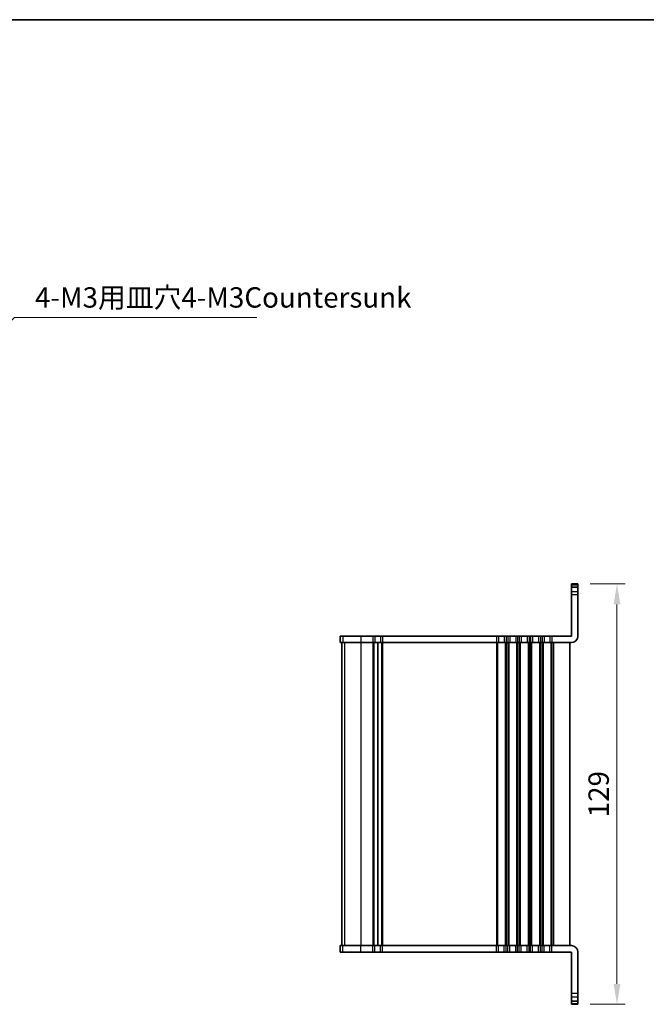
# Model space of a CAD drawing. Units: millimetres. Extents: x 29 to 3979, y 16 to 718.
# Drawn here: x 1340 to 1533, y 416 to 718 of the extents above; entities that cross this region are included whole.
import ezdxf

# ---------------------------------------------------------------- set-up
doc = ezdxf.new("R2010")
doc.units = ezdxf.units.MM
doc.header["$LTSCALE"] = 2
doc.layers.get('Defpoints').update_dxf_attribs({"lineweight": 25})
for name, color, linetype, lineweight in [('Border (ISO)', 7, 'Continuous', 35), ('Dimension (ISO)', 7, 'Continuous', 18), ('Symbol (ISO)', 7, 'Continuous', 18), ('Visible (ISO)', 7, 'Continuous', 35), ('Visible Narrow (ISO)', 7, 'Continuous', 25)]:
    doc.layers.add(name, color=color, linetype=linetype, lineweight=lineweight)
doc.styles.add('Note Text (TK)', font='MS PGothic.ttf')
doc.dimstyles.new('Default - Method 1b (TK)', dxfattribs={"dimscale": 2, "dimtxt": 2.5, "dimasz": 2.5, "dimexe": 1, "dimexo": 1.5, "dimgap": 1, "dimtad": 1, "dimtoh": 1, "dimrnd": 1e-08, "dimdsep": 46, "dimtxsty": 'Note Text (TK)', "dimcen": 0.09, "dimdle": 5, "dimclrd": 100, "dimclre": 100, "dimclrt": 7, "dimadec": 1, "dimazin": 1, "dimtfac": 1, "dimtmove": 0, "dimatfit": 3, "dimfxl": 0, "dimtolj": 1, "dimlwd": -1, "dimlwe": -1, "dimarcsym": 0})
doc.dimstyles.new('Default - Method 1b (TK)$7', dxfattribs={"dimscale": 2.5, "dimtxt": 2.5, "dimasz": 2.5, "dimexe": 1, "dimexo": 1.5, "dimgap": 1, "dimtad": 1, "dimtoh": 1, "dimrnd": 1e-08, "dimdsep": 46, "dimtxsty": 'Note Text (TK)', "dimcen": 0.09, "dimdle": 5, "dimclrd": 256, "dimclre": 100, "dimclrt": 7, "dimadec": 1, "dimazin": 1, "dimtfac": 1, "dimtmove": 0, "dimatfit": 3, "dimfxl": 0, "dimtolj": 1, "dimlwd": -1, "dimlwe": -1, "dimarcsym": 0})

# ---------------------------------------------------------------- blocks, each defined once
blk = doc.blocks.new('図面枠 tk図枠')
at = {"layer": 'Border (ISO)'}
blk.add_line((14.5, 289), (405.5, 289), dxfattribs=at)
blk = doc.blocks.new('*D80')
at = {"layer": 'Defpoints', "color": 0, "transparency": 16777216}
for p in [(1511.82, 545.31), (1511.82, 416.31), (1523.82, 416.31)]:
    blk.add_point(p, dxfattribs=at)
at = {"layer": 'Dimension (ISO)', "color": 100, "transparency": 16777216}
for p, q in [((1515.57, 545.31), (1526.32, 545.31)), ((1523.82, 539.06), (1523.82, 422.56)), ((1515.57, 416.31), (1526.32, 416.31))]:
    blk.add_line(p, q, dxfattribs=at)
for points in [[(1522.77, 539.06), (1524.86, 539.06), (1523.82, 545.31)], [(1522.77, 422.56), (1524.86, 422.56), (1523.82, 416.31)]]:
    blk.add_solid(points, dxfattribs=at)
at = {"layer": 'Dimension (ISO)', "color": 7, "transparency": 16777216, "insert": (1518.19, 480.81), "char_height": 6.25, "attachment_point": 5, "rotation": 90, "style": 'Note Text (TK)'}
blk.add_mtext('\\A1;129', dxfattribs=at)

msp = doc.modelspace()

# ---------------------------------------------------------------- linework, layer by layer
at = {"layer": 'Visible (ISO)'}
for p, q in [((1509.8151, 529.3118), (1509.8151, 545.3118)), ((1511.8151, 545.3117), (1509.8151, 545.3117)), ((1509.8151, 544.3118), (1511.8151, 544.3118)), ((1511.8151, 529.3118), (1511.8151, 545.3118)), ((1438.8156, 529.3118), (1438.8277, 529.3118)), ((1438.8156, 529.3118), (1438.8156, 527.3118)), ((1439.7025, 529.3118), (1438.8277, 529.3118)), ((1439.7025, 529.3118), (1445.1348, 529.3118)), ((1448.8651, 529.3118), (1445.1348, 529.3118)), ((1448.8651, 529.3118), (1449.4651, 529.3118)), ((1451.2651, 529.3118), (1449.4651, 529.3118)), ((1451.2651, 529.3118), (1451.8651, 529.3118)), ((1486.8151, 529.3118), (1451.8651, 529.3118)), ((1486.8151, 529.3118), (1487.4151, 529.3118)), ((1489.2151, 529.3118), (1487.4151, 529.3118)), ((1489.2151, 529.3118), (1489.8151, 529.3118)), ((1490.3151, 529.3118), (1489.8151, 529.3118)), ((1490.3151, 529.3118), (1490.9151, 529.3118)), ((1492.7151, 529.3118), (1490.9151, 529.3118)), ((1492.7151, 529.3118), (1493.3151, 529.3118)), ((1493.8151, 529.3118), (1493.3151, 529.3118)), ((1493.8151, 529.3118), (1494.4151, 529.3118)), ((1496.2151, 529.3118), (1494.4151, 529.3118)), ((1496.2151, 529.3118), (1496.8151, 529.3118)), ((1497.3151, 529.3118), (1496.8151, 529.3118)), ((1497.3151, 529.3118), (1497.9151, 529.3118)), ((1499.7151, 529.3118), (1497.9151, 529.3118)), ((1499.7151, 529.3118), (1500.3151, 529.3118)), ((1500.8151, 529.3118), (1500.3151, 529.3118)), ((1500.8151, 529.3118), (1501.4151, 529.3118)), ((1503.2151, 529.3118), (1501.4151, 529.3118)), ((1503.2151, 529.3118), (1503.8151, 529.3118)), ((1509.8151, 529.3118), (1503.8151, 529.3118)), ((1438.8277, 527.3118), (1438.8156, 527.3118)), ((1438.8277, 527.3118), (1439.7025, 527.3118)), ((1439.3151, 527.3118), (1439.3151, 434.3118)), ((1439.3156, 527.3118), (1439.3156, 434.3118)), ((1445.1348, 527.3118), (1439.7025, 527.3118)), ((1445.1348, 527.3118), (1448.8651, 527.3118)), ((1449.4651, 527.3118), (1448.8651, 527.3118)), ((1449.4651, 527.3118), (1451.2651, 527.3118)), ((1450.3651, 527.3118), (1450.3651, 434.3118)), ((1450.3651, 527.3118), (1450.3651, 434.3118)), ((1451.8651, 527.3118), (1451.2651, 527.3118)), ((1451.8651, 527.3118), (1486.8151, 527.3118)), ((1487.4151, 527.3118), (1486.8151, 527.3118)), ((1487.4151, 527.3118), (1489.2151, 527.3118)), ((1489.8151, 527.3118), (1489.2151, 527.3118)), ((1489.8151, 527.3118), (1490.3151, 527.3118)), ((1490.9151, 527.3118), (1490.3151, 527.3118)), ((1490.9151, 527.3118), (1492.7151, 527.3118)), ((1493.3151, 527.3118), (1492.7151, 527.3118)), ((1493.3151, 527.3118), (1493.8151, 527.3118)), ((1494.4151, 527.3118), (1493.8151, 527.3118)), ((1494.4151, 527.3118), (1496.2151, 527.3118)), ((1496.8151, 527.3118), (1496.2151, 527.3118)), ((1496.8151, 527.3118), (1497.3151, 527.3118)), ((1497.9151, 527.3118), (1497.3151, 527.3118)), ((1497.9151, 527.3118), (1499.7151, 527.3118)), ((1500.3151, 527.3118), (1499.7151, 527.3118)), ((1500.3151, 527.3118), (1500.8151, 527.3118)), ((1501.4151, 527.3118), (1500.8151, 527.3118)), ((1501.4151, 527.3118), (1503.2151, 527.3118)), ((1503.8151, 527.3118), (1503.2151, 527.3118)), ((1503.8151, 527.3118), (1509.8151, 527.3118)), ((1509.3151, 527.3118), (1509.3151, 434.3118)), ((1438.8156, 434.3118), (1438.8277, 434.3118)), ((1438.8156, 432.3118), (1438.8156, 434.3118)), ((1438.8277, 432.3118), (1438.8156, 432.3118)), ((1439.7025, 434.3118), (1438.8277, 434.3118)), ((1438.8277, 432.3118), (1439.7025, 432.3118)), ((1439.7025, 434.3118), (1445.1348, 434.3118)), ((1445.1348, 432.3118), (1439.7025, 432.3118)), ((1448.8651, 434.3118), (1445.1348, 434.3118)), ((1445.1348, 432.3118), (1448.8651, 432.3118)), ((1448.8651, 434.3118), (1449.4651, 434.3118)), ((1449.4651, 432.3118), (1448.8651, 432.3118)), ((1451.2651, 434.3118), (1449.4651, 434.3118)), ((1449.4651, 432.3118), (1451.2651, 432.3118)), ((1451.2651, 434.3118), (1451.8651, 434.3118)), ((1451.8651, 432.3118), (1451.2651, 432.3118)), ((1486.8151, 434.3118), (1451.8651, 434.3118)), ((1451.8651, 432.3118), (1486.8151, 432.3118)), ((1486.8151, 434.3118), (1487.4151, 434.3118)), ((1487.4151, 432.3118), (1486.8151, 432.3118)), ((1489.2151, 434.3118), (1487.4151, 434.3118)), ((1487.4151, 432.3118), (1489.2151, 432.3118)), ((1489.2151, 434.3118), (1489.8151, 434.3118)), ((1489.8151, 432.3118), (1489.2151, 432.3118)), ((1490.3151, 434.3118), (1489.8151, 434.3118)), ((1489.8151, 432.3118), (1490.3151, 432.3118)), ((1490.3151, 434.3118), (1490.9151, 434.3118)), ((1490.9151, 432.3118), (1490.3151, 432.3118)), ((1492.7151, 434.3118), (1490.9151, 434.3118)), ((1490.9151, 432.3118), (1492.7151, 432.3118)), ((1492.7151, 434.3118), (1493.3151, 434.3118)), ((1493.3151, 432.3118), (1492.7151, 432.3118)), ((1493.8151, 434.3118), (1493.3151, 434.3118)), ((1493.3151, 432.3118), (1493.8151, 432.3118)), ((1493.8151, 434.3118), (1494.4151, 434.3118)), ((1494.4151, 432.3118), (1493.8151, 432.3118)), ((1496.2151, 434.3118), (1494.4151, 434.3118)), ((1494.4151, 432.3118), (1496.2151, 432.3118)), ((1496.2151, 434.3118), (1496.8151, 434.3118)), ((1496.8151, 432.3118), (1496.2151, 432.3118)), ((1497.3151, 434.3118), (1496.8151, 434.3118)), ((1496.8151, 432.3118), (1497.3151, 432.3118)), ((1497.3151, 434.3118), (1497.9151, 434.3118)), ((1497.9151, 432.3118), (1497.3151, 432.3118)), ((1499.7151, 434.3118), (1497.9151, 434.3118)), ((1497.9151, 432.3118), (1499.7151, 432.3118)), ((1499.7151, 434.3118), (1500.3151, 434.3118)), ((1500.3151, 432.3118), (1499.7151, 432.3118)), ((1500.8151, 434.3118), (1500.3151, 434.3118)), ((1500.3151, 432.3118), (1500.8151, 432.3118)), ((1500.8151, 434.3118), (1501.4151, 434.3118)), ((1501.4151, 432.3118), (1500.8151, 432.3118)), ((1503.2151, 434.3118), (1501.4151, 434.3118)), ((1501.4151, 432.3118), (1503.2151, 432.3118)), ((1503.2151, 434.3118), (1503.8151, 434.3118)), ((1503.8151, 432.3118), (1503.2151, 432.3118)), ((1509.8151, 434.3118), (1503.8151, 434.3118)), ((1503.8151, 432.3118), (1509.8151, 432.3118)), ((1509.8151, 432.3118), (1509.8151, 416.3118)), ((1511.8151, 432.3118), (1511.8151, 416.3118)), ((1509.8151, 417.3118), (1511.8151, 417.3118)), ((1511.8151, 416.3118), (1509.8151, 416.3118))]:
    msp.add_line(p, q, dxfattribs=at)
for centre, start, end in [((1509.8151, 529.3118), 270, 0), ((1509.8151, 432.3118), 0, 90)]:
    msp.add_arc(centre, 2, start, end, dxfattribs=at)
at = {"layer": 'Visible Narrow (ISO)'}
for p, q in [((1511.8151, 545.3117), (1509.8151, 545.3117)), ((1509.8151, 545.0507), (1511.8151, 545.0507)), ((1509.8151, 544.3005), (1511.8151, 544.3005)), ((1509.8151, 542.9948), (1511.8151, 542.9948)), ((1511.8151, 542.0206), (1509.8151, 542.0206)), ((1438.8277, 529.3118), (1438.8277, 527.3118)), ((1439.7025, 529.3118), (1439.7025, 527.3118)), ((1445.1348, 529.3118), (1445.1348, 527.3118)), ((1448.8651, 529.3118), (1448.8651, 527.3118)), ((1449.4651, 529.3118), (1449.4651, 527.3118)), ((1451.2651, 529.3118), (1451.2651, 527.3118)), ((1451.8651, 529.3118), (1451.8651, 527.3118)), ((1486.8151, 529.3118), (1486.8151, 527.3118)), ((1487.4151, 529.3118), (1487.4151, 527.3118)), ((1489.2151, 529.3118), (1489.2151, 527.3118)), ((1489.8151, 529.3118), (1489.8151, 527.3118)), ((1490.3151, 529.3118), (1490.3151, 527.3118)), ((1490.9151, 529.3118), (1490.9151, 527.3118)), ((1492.7151, 529.3118), (1492.7151, 527.3118)), ((1493.3151, 529.3118), (1493.3151, 527.3118)), ((1493.8151, 529.3118), (1493.8151, 527.3118)), ((1494.4151, 529.3118), (1494.4151, 527.3118)), ((1496.2151, 529.3118), (1496.2151, 527.3118)), ((1496.8151, 529.3118), (1496.8151, 527.3118)), ((1497.3151, 529.3118), (1497.3151, 527.3118)), ((1497.9151, 529.3118), (1497.9151, 527.3118)), ((1499.7151, 529.3118), (1499.7151, 527.3118)), ((1500.3151, 529.3118), (1500.3151, 527.3118)), ((1500.8151, 529.3118), (1500.8151, 527.3118)), ((1501.4151, 529.3118), (1501.4151, 527.3118)), ((1503.2151, 529.3118), (1503.2151, 527.3118)), ((1503.8151, 529.3118), (1503.8151, 527.3118)), ((1439.3215, 527.3118), (1439.3215, 434.3118)), ((1440.1963, 527.3118), (1440.1963, 434.3118)), ((1445.1348, 527.3118), (1445.1348, 434.3118)), ((1448.8651, 527.3118), (1448.8651, 434.3118)), ((1449.1651, 527.3118), (1449.1651, 434.3118)), ((1451.5651, 527.3118), (1451.5651, 434.3118)), ((1451.8651, 527.3118), (1451.8651, 434.3118)), ((1486.8151, 527.3118), (1486.8151, 434.3118)), ((1487.1151, 527.3118), (1487.1151, 434.3118)), ((1489.5151, 527.3118), (1489.5151, 434.3118)), ((1489.8151, 527.3118), (1489.8151, 434.3118)), ((1490.3151, 527.3118), (1490.3151, 434.3118)), ((1490.6151, 527.3118), (1490.6151, 434.3118)), ((1493.0151, 527.3118), (1493.0151, 434.3118)), ((1493.3151, 527.3118), (1493.3151, 434.3118)), ((1493.8151, 527.3118), (1493.8151, 434.3118)), ((1494.1151, 527.3118), (1494.1151, 434.3118)), ((1496.5151, 527.3118), (1496.5151, 434.3118)), ((1496.8151, 527.3118), (1496.8151, 434.3118)), ((1497.3151, 527.3118), (1497.3151, 434.3118)), ((1497.6151, 527.3118), (1497.6151, 434.3118)), ((1500.0151, 527.3118), (1500.0151, 434.3118)), ((1500.3151, 527.3118), (1500.3151, 434.3118)), ((1500.8151, 527.3118), (1500.8151, 434.3118)), ((1501.1151, 527.3118), (1501.1151, 434.3118)), ((1503.5151, 527.3118), (1503.5151, 434.3118)), ((1503.8151, 527.3118), (1503.8151, 434.3118)), ((1504.3151, 527.3118), (1504.3151, 434.3118)), ((1438.8277, 432.3118), (1438.8277, 434.3118)), ((1439.7025, 432.3118), (1439.7025, 434.3118)), ((1445.1348, 432.3118), (1445.1348, 434.3118)), ((1448.8651, 432.3118), (1448.8651, 434.3118)), ((1449.4651, 432.3118), (1449.4651, 434.3118)), ((1451.2651, 432.3118), (1451.2651, 434.3118)), ((1451.8651, 432.3118), (1451.8651, 434.3118)), ((1486.8151, 432.3118), (1486.8151, 434.3118)), ((1487.4151, 432.3118), (1487.4151, 434.3118)), ((1489.2151, 432.3118), (1489.2151, 434.3118)), ((1489.8151, 432.3118), (1489.8151, 434.3118)), ((1490.3151, 432.3118), (1490.3151, 434.3118)), ((1490.9151, 432.3118), (1490.9151, 434.3118)), ((1492.7151, 432.3118), (1492.7151, 434.3118)), ((1493.3151, 432.3118), (1493.3151, 434.3118)), ((1493.8151, 432.3118), (1493.8151, 434.3118)), ((1494.4151, 432.3118), (1494.4151, 434.3118)), ((1496.2151, 432.3118), (1496.2151, 434.3118)), ((1496.8151, 432.3118), (1496.8151, 434.3118)), ((1497.3151, 432.3118), (1497.3151, 434.3118)), ((1497.9151, 432.3118), (1497.9151, 434.3118)), ((1499.7151, 432.3118), (1499.7151, 434.3118)), ((1500.3151, 432.3118), (1500.3151, 434.3118)), ((1500.8151, 432.3118), (1500.8151, 434.3118)), ((1501.4151, 432.3118), (1501.4151, 434.3118)), ((1503.2151, 432.3118), (1503.2151, 434.3118)), ((1503.8151, 432.3118), (1503.8151, 434.3118)), ((1511.8151, 419.603), (1509.8151, 419.603)), ((1509.8151, 418.6288), (1511.8151, 418.6288)), ((1509.8151, 417.323), (1511.8151, 417.323)), ((1509.8151, 416.5729), (1511.8151, 416.5729)), ((1511.8151, 416.3118), (1509.8151, 416.3118))]:
    msp.add_line(p, q, dxfattribs=at)

# ---------------------------------------------------------------- block references
at = {"xscale": 2.5, "yscale": 2.5, "zscale": 2.5}
msp.add_blockref('図面枠 tk図枠', (784.75, -4), dxfattribs=at)

# ---------------------------------------------------------------- texts
at = {"layer": 'Symbol (ISO)', "color": 7, "insert": (1345.147, 628.179), "char_height": 6.25, "width": 70.504385, "attachment_point": 7, "line_spacing_factor": 1.058182, "style": 'Note Text (TK)'}
msp.add_mtext('4-M3用皿穴4-M3Countersunk', dxfattribs=at)

# ---------------------------------------------------------------- dimensions: what is measured, and where the dimension line sits
at = {"layer": 'Dimension (ISO)', "color": 100, "true_color": 0x00ff3f}
dim = msp.add_linear_dim(base=(1523.8151, 416.3118), p1=(1511.8151, 545.3118), p2=(1511.8151, 416.3118), angle=90, dimstyle='Default - Method 1b (TK)', override={"dimscale": 1, "dimtxt": 6.25, "dimasz": 6.25, "dimexe": 2.5, "dimexo": 3.75, "dimgap": 2.5, "dimtoh": 0, "dimcen": 0.225, "dimtofl": 0, "dimatfit": 1}, dxfattribs=at)
dim.commit()
dim.dimension.update_dxf_attribs({"geometry": '*D80', "text_midpoint": (1518.1901, 480.8118)})

# ---------------------------------------------------------------- leaders
at = {"layer": 'Symbol (ISO)', "color": 100, "true_color": 0x00ff40, "annotation_type": 0, "has_hookline": 1, "hookline_direction": 0, "text_width": 68.0753}
msp.add_leader([(1319.5561, 608.8975), (1338.897, 627.1373), (1345.147, 627.1373)], dimstyle='Default - Method 1b (TK)$7', override={"dimgap": 0, "dimtad": 1}, dxfattribs=at)

doc.saveas('drawing.dxf')
